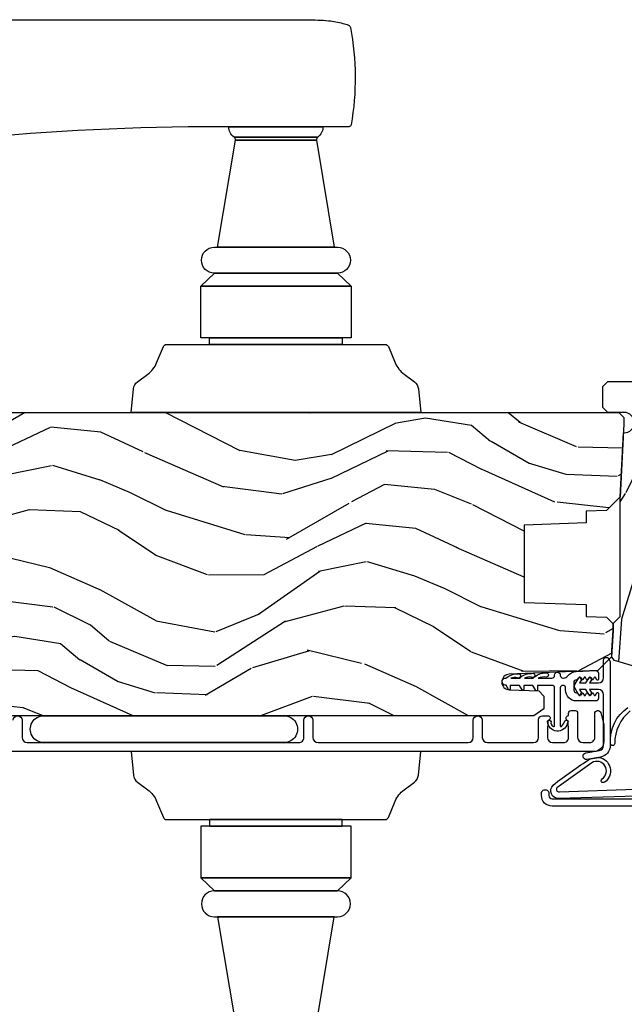
# Model space of a CAD drawing. Units: inches. Extents: x 4 to 719, y 51 to 488.
# Drawn here: x 48 to 52, y 136 to 142 of the extents above; entities that cross this region are included whole.
import ezdxf

# ---------------------------------------------------------------- set-up
doc = ezdxf.new("R2010")
doc.units = ezdxf.units.IN
doc.header["$MEASUREMENT"] = 0
for name, color, linetype in [('ZP-SECT-ALUM', 63, 'Continuous'), ('ZP-SECT-HDWR', 53, 'Continuous'), ('ZP-SECT-VINL', 130, 'Continuous'), ('ZP-SECT-WDHA', 11, 'Continuous'), ('ZP-SECT-WOOD', 104, 'Continuous'), ('ZP-SECT-WSTP', 40, 'Continuous')]:
    doc.layers.add(name, color=color, linetype=linetype)

# ---------------------------------------------------------------- blocks, each defined once
blk = doc.blocks.new('101CS Vin21 PR IF C Putty (Dual .8125 in 3.1mm IG) V A AP Sc')
at = {"layer": 'ZP-SECT-WDHA'}
h = blk.add_hatch(dxfattribs=at)
h.set_pattern_fill('WOOD3', color=256, scale=2, angle=73, style=0, pattern_type=2)
h.set_pattern_definition([(68.2364, (52.00069276727282, -28.07262521136028), (-8.34477137446781, -20.45396798290167), [0.2408319999999999, -23.84235799999999]), (84.3099, (52.08998807152557, -27.84895950402361), (0.4263690944681499, 8.235181511295936), [0.305942, -9.892097999999999]), (117.9999999999999, (52.12032129758458, -27.54452577495132), (-1.91261010378108, 0.5847435903937088), [0.226274, -2.602152]), (119.8476, (52.01409200938613, -27.34473754124161), (-20.50272857977593, 35.54768828883149), [0.438634, -43.42478999999999]), (85.9946, (51.79578599889479, -26.96428716894141), (-1.437476743240215, -18.38297247813529), [0.2668339999999998, -26.41649399999999]), (73, (51.81442435676492, -26.69810563010768), (-1.327866102480598, 2.497352921371545), [0.4999999999999999, -1.5]), (63.53769999999997, (51.96061020912629, -26.21995325212615), (-4.836323452587552, -8.978306718050993), [0.24331, -11.922214]), (67.28939999999997, (51.48428819905278, -27.91474449080999), (-7.175302374271586, -16.62874032651941), [0.200998, -19.898754]), (73, (51.5618886351166, -27.72933097371185), (-1.327866102480598, 2.497352921371545), [0.2999999999999999, -1.7]), (101.3008, (51.64960014653342, -27.44243954692294), (-5.043499394239717, 24.54716094300747), [0.2952959999999999, -29.23434999999999]), (125.1249999999999, (51.59173412392651, -27.15286827171136), (7.22407110884461, -10.57415813511433), [0.4560699999999999, -22.347438]), (112.2893999999999, (51.32932848910218, -26.77984912634153), (-6.054586024953075, 14.3993751268171), [0.284254, -28.141088]), (79.3402, (51.22151540806783, -26.51683517317957), (2.76533439438243, 15.88561928555968), [0.3622159999999999, -17.748554]), (61.11130000000006, (51.28851703152949, -26.16087059284396), (-13.92425483963839, -25.02229161617255), [0.38833, -38.44464599999999]), (66.29020000000007, (50.89137925035571, -27.73347403388189), (7.175289077572959, 16.62874768410003), [0.3423439999999998, -33.89213999999998]), (76.3665, (51.02903782019996, -27.42002528504338), (7.44326367411108, 31.18650071420278), [0.340588, -33.718186]), (106.6901, (51.10931810468644, -27.0890342339215), (0.7431255040166725, -4.409962367830815), [0.3605559999999999, -6.850547999999998]), (120.4896, (51.00576866491063, -26.74366846618804), (-15.19129255384614, 25.55825994297176), [0.325576, -32.232064]), (87.93140000000001, (50.84057729851851, -26.46311221074271), (0.6943551067665517, 22.79293410148565), [0.310484, -30.737866]), (73, (50.85178442945829, -26.15283104757597), (-1.327866102480598, 2.497352921371545), [0.24, -1.76]), (60.00539999999997, (50.92195363859175, -25.92331790614486), (9.087905524651106, 16.04400167334359), [0.266834, -26.416494]), (73, (52.50710684122834, -27.57912264226891), (-1.327866102480598, 2.497352921371545), [0, -2]), (296.1524000000001, (52.30207949176182, -27.22364579918246), (-18.00538888531858, 36.87554735843706), [0.4386339999999999, -43.42478999999999]), (279.5651, (50.58280246111337, -27.03263142306199), (1.327869099233074, -2.497352076502219), [0.1788859999999999, -4.293249999999996]), (261.1301, (50.61252736883479, -27.20902992039387), (-1.595852046107207, -12.0603996767767), [0.282842, -13.859292]), (229.8014, (50.56891548175093, -27.48849012025244), (-6.748938448303026, -8.393559450670802), [0.152316, -15.07923]), (99.56509999999996, (52.30207949176182, -27.22364579918246), (-1.327869099233074, 2.497352076502219), [0.2236059999999999, -4.248529999999997]), (79.70979999999999, (52.26492335711004, -27.00314767751757), (-3.350093459302557, -17.79822734718652), [0.3423439999999998, -33.89213999999998]), (62.87529999999993, (52.32607754647728, -26.66630919230124), (15.67848221527704, 30.76012413734089), [0.568858, -56.31699200000001]), (62.69520000000001, (52.21107981358472, -28.13694698639927), (5.421060729349783, 10.89091849633435), [0.2236059999999999, -22.13707199999999]), (88.5241, (52.3136537788622, -27.93825480827633), (-0.6943538178398228, -22.79293551970828), [0.37363, -36.989452]), (115.8789, (52.3232771169661, -27.56474792565734), (15.34964888471387, -31.88084594068392), [0.3821, -37.827846]), (107.6951999999999, (52.1565019577381, -27.22096595075979), (-7.540852312839225, 23.21929303946757), [0.316228, -31.306548]), (82.46230000000001, (52.06038374489265, -26.91969980735931), (1.01111154669365, 10.14779136076372), [0.364966, -11.80056]), (66.41809999999997, (52.10825927323503, -26.55788779292925), (-13.76583238823937, -31.344885410924), [0.5234499999999996, -51.82155999999998]), (64.86989999999999, (51.73292743560317, -27.99076113403791), (-5.421068605812717, -10.89091361125098), [0.2828419999999999, -13.859292]), (84.3099, (51.85304370316406, -27.73469067055717), (0.4263690944681499, 8.235181511295936), [0.305942, -9.892097999999999]), (115.5104, (51.8833769292231, -27.43025694148488), (12.69389479119331, -26.88614988798455), [0.3255759999999999, -32.23206399999999]), (117.9999999999999, (51.74315909204469, -27.13642202501475), (-1.91261010378108, 0.5847435903937088), [0.367696, -2.460732]), (90.35399999999991, (51.57053649872221, -26.81176614523648), (0.04876202922805761, -27.20289793979688), [0.335262, -33.190848]), (69.63350000000011, (51.56846496863719, -26.47651145285602), (-11.26852463519538, -30.01700107381327), [0.3405879999999998, -33.71818599999997]), (55.89729999999996, (51.68699744336219, -26.15721526992303), (11.58525502309056, 17.37187083675603), [0.27203, -26.930912]), (64.25379999999994, (51.25477505762166, -27.84457528167655), (6.00582101731529, 12.80351945054413), [0.2630579999999998, -26.04283399999999]), (87.93140000000001, (51.36904389108808, -27.60763091331506), (0.6943551067665517, 22.79293410148565), [0.310484, -30.737866]), (105.0054, (51.38025102202788, -27.29734975014833), (2.814114219735262, -11.31727641611973), [0.3773599999999999, -18.49060399999999]), (122.8990999999999, (51.28254901634654, -26.93285788729563), (18.43175097613516, -28.64036637139408), [0.49679, -49.18218]), (88.94539999999999, (51.01271215459185, -26.5157391175928), (-0.4263644116476312, -8.235181634652655), [0.291204, -14.269016]), (66.99100000000001, (51.01807185143718, -26.22458404954534), (7.760042155334041, 18.54135163249375), [0.3820999999999999, -37.82784599999999]), (49.80139999999996, (51.16742528947034, -25.87288311046828), (6.748938448303027, 8.393559450670802), [0.152316, -15.07923]), (63.53769999999997, (50.68099220404385, -27.6691522588429), (-4.836323452587552, -8.978306718050993), [0.24331, -11.922214]), (83.008, (50.78941360341581, -27.45133398560068), (2.606951578708771, 22.20819262847393), [0.345254, -34.1801]), (110.4054, (50.83144169766376, -27.10864806628987), (-11.52445423798903, 30.71134915766888), [0.4280179999999998, -42.37384999999998]), (102.0545999999999, (52.59481835264518, -27.29223121548), (-3.557234008732982, 15.72724097270063), [0.205912, -20.385348]), (83.7843, (52.55181478389898, -27.09085918893439), (-3.618064673815971, -32.35598179133584), [0.4275519999999998, -42.32756599999996]), (65.87500000000006, (52.59810651940546, -26.66582145505211), (-6.00581031409047, -12.80352490518391), [0.4837359999999998, -15.64077999999999])])
edge = h.paths.add_edge_path()
edge.add_line((5.806551157213192, 0.7809878213541026), (5.775551157213243, 0.7499878213540967))
edge.add_line((5.775551157213243, 0.7499878213540967), (5.73555115721436, 0.7499878213540967))
edge.add_line((5.73555115721436, 0.7499878213540967), (5.293980145172867, 0.7731295774909768))
edge.add_line((5.293980145172867, 0.7731295774909768), (5.210872627807561, 0.8562370948562261))
edge.add_line((5.210872627807561, 0.8562370948562261), (5.206551157213113, 0.9799878213541717))
edge.add_line((5.206551157213113, 0.9799878213541717), (5.13509880149283, 0.9799878213541717))
edge.add_line((5.13509880149283, 0.9799878213541717), (5.122003512933389, 1.354987821354172))
edge.add_line((5.122003512933389, 1.354987821354172), (4.65109880149285, 1.354987821354172))
edge.add_line((4.65109880149285, 1.354987821354172), (4.638003512933466, 0.9799878213542286))
edge.add_line((4.638003512933466, 0.9799878213542286), (4.566551157213127, 0.9799878213606519))
edge.add_line((4.566551157213127, 0.9799878213606519), (4.562229686618394, 0.8562370948563114))
edge.add_line((4.562229686618394, 0.8562370948563114), (4.521692367803809, 0.8156997760417255))
edge.add_line((4.521692367803809, 0.8156997760417255), (4.481692367802879, 0.8156997760417255))
edge.add_line((4.481692367802879, 0.8156997760417255), (4.320435537170539, 0.8241508884294149))
edge.add_line((4.320435537170539, 0.8241508884294149), (4.237328019805346, 0.9072584057946358))
edge.add_line((4.237328019805346, 0.9072584057946358), (4.21512153746599, 1.446123404648432))
edge.add_arc((4.167537849920401, 1.444162493622875), 0.04762407471527799, 2.359808498023956, 177.9999999990121)
edge.add_line((4.119942786504708, 1.445824549862181), (4.113677407714505, 1.266407575911302))
edge.add_line((4.113677407714505, 1.266407575911302), (4.081596932756696, 1.235427821354079))
edge.add_line((4.081596932756696, 1.235427821354079), (4.005115384211337, 1.235427821354079))
edge.add_line((4.005115384211337, 1.235427821354079), (3.962551157213198, 1.297541629242147))
edge.add_line((3.962551157213198, 1.297541629242147), (3.962551157213255, 5.123840821354065))
edge.add_line((3.962551157213255, 5.123840821354065), (4.025551157213243, 5.18684082135411))
edge.add_line((4.025551157213243, 5.18684082135411), (4.151798629606873, 5.186840821354167))
edge.add_line((4.151798629606873, 5.186840821354167), (4.156088299855725, 5.064000737606364))
edge.add_arc((4.187069415493278, 5.065082622004101), 0.03099999999996011, 181.9999999999283, 268.000000000507)
edge.add_line((4.185987531095776, 5.03410150636654), (4.20479087256237, 5.033444879213675))
edge.add_arc((4.203708988164893, 5.002463763576075), 0.03099999999999807, 4.000000000216517, 88.00000000055542, ccw=False)
edge.add_line((4.234633473722937, 5.00462621426226), (4.235512952318658, 4.992049084385201))
edge.add_arc((4.484903964883573, 5.009488202821784), 0.249999999999998, 184.0000000001267, 269.9999999999964)
edge.add_line((4.484903964883557, 4.759488202821785), (5.390762390321726, 4.759488202821785))
edge.add_line((5.390762390321726, 4.759488202821785), (5.3929449384149, 4.696988202821046))
edge.add_line((5.3929449384149, 4.696988202821046), (5.554368609120075, 4.696988202820989))
edge.add_line((5.554368609120075, 4.696988202820989), (5.556551157213249, 4.759488202821331))
edge.add_line((5.556551157213249, 4.759488202821331), (5.786551157213211, 4.759488202821331))
edge.add_line((5.786551157213211, 4.759488202821331), (5.806551157213249, 4.739488202821519))
edge.add_line((5.806551157213249, 4.739488202821519), (5.806551157213192, 0.7809878213541026))
h = blk.add_hatch(dxfattribs=at)
h.set_pattern_fill('WOOD3', color=256, scale=2, angle=-17.00000000000001, style=0, pattern_type=2)
h.set_pattern_definition([(338.2364, (52.425242763906, -27.84688797393858), (-20.45396798290167, 8.344771374467813), [0.240832, -23.84235799999999]), (354.3099, (52.64890847124266, -27.93618327819129), (8.235181511295936, -0.4263690944681515), [0.305942, -9.892097999999999]), (27.99999999999995, (52.95334220031492, -27.96651650425034), (0.5847435903937092, 1.91261010378108), [0.226274, -2.602152]), (29.84759999999998, (53.15313043402466, -27.86028721605189), (35.5476882888315, 20.50272857977592), [0.4386339999999999, -43.42478999999998]), (355.9945999999999, (53.53358080632484, -27.64198120556054), (-18.38297247813529, 1.437476743240219), [0.2668339999999998, -26.41649399999999]), (342.9999999999999, (53.7997623451586, -27.66061956343066), (2.497352921371545, 1.327866102480597), [0.4999999999999999, -1.5]), (333.5377, (54.2779147231401, -27.80680541579204), (-8.978306718050993, 4.836323452587553), [0.2433099999999999, -11.92221399999999]), (337.2893999999999, (52.58312348445628, -27.33048340571852), (-16.6287403265194, 7.175302374271589), [0.200998, -19.898754]), (342.9999999999999, (52.76853700155442, -27.40808384178234), (2.497352921371545, 1.327866102480597), [0.2999999999999999, -1.7]), (11.3008, (53.05542842834333, -27.49579535319916), (24.54716094300748, 5.043499394239711), [0.2952959999999998, -29.23434999999998]), (35.12499999999999, (53.34499970355489, -27.43792933059225), (-10.57415813511433, -7.224071108844607), [0.4560699999999998, -22.34743799999999]), (22.28939999999997, (53.71801884892474, -27.17552369576794), (14.3993751268171, 6.054586024953071), [0.284254, -28.141088]), (349.3402, (53.9810328020867, -27.06771061473358), (15.88561928555968, -2.765334394382434), [0.3622159999999999, -17.748554]), (331.1113, (54.33699738242228, -27.13471223819525), (-25.02229161617254, 13.9242548396384), [0.38833, -38.444646]), (336.2902, (52.76439394138436, -26.73757445702145), (16.62874768410003, -7.175289077572963), [0.3423439999999998, -33.89213999999998]), (346.3665, (53.07784269022289, -26.87523302686571), (31.18650071420278, -7.443263674111086), [0.3405879999999998, -33.71818599999997]), (16.69009999999998, (53.40883374134478, -26.95551331135218), (-4.409962367830815, -0.7431255040166717), [0.3605559999999998, -6.850547999999997]), (30.48959999999996, (53.75419950907823, -26.8519638715764), (25.55825994297176, 15.19129255384613), [0.325576, -32.232064]), (357.9313999999999, (54.03475576452354, -26.68677250518425), (22.79293410148564, -0.694355106766557), [0.310484, -30.737866]), (342.9999999999999, (54.34503692769027, -26.69797963612405), (2.497352921371545, 1.327866102480597), [0.24, -1.76]), (330.0054, (54.57455006912141, -26.76814884525749), (16.04400167334359, -9.08790552465111), [0.2668339999999998, -26.41649399999999]), (342.9999999999999, (52.91874533299733, -28.35330204789412), (2.497352921371545, 1.327866102480597), [0, -2]), (206.1524, (53.27422217608381, -28.14827469842757), (36.87554735843706, 18.00538888531857), [0.4386339999999999, -43.42478999999999]), (189.5651, (53.46523655220432, -26.42899766777913), (-2.497352076502219, -1.327869099233074), [0.1788859999999999, -4.293249999999996]), (171.1300999999999, (53.28883805487237, -26.45872257550053), (-12.0603996767767, 1.595852046107209), [0.282842, -13.859292]), (139.8013999999999, (53.00937785501384, -26.41511068841669), (-8.393559450670802, 6.748938448303026), [0.152316, -15.07923]), (9.565099999999974, (53.27422217608381, -28.14827469842757), (2.497352076502219, 1.327869099233074), [0.2236059999999999, -4.248529999999996]), (349.7098, (53.4947202977487, -28.11111856377579), (-17.79822734718652, 3.350093459302559), [0.3423439999999998, -33.89213999999998]), (332.8752999999999, (53.83155878296503, -28.17227275314301), (30.76012413734088, -15.67848221527705), [0.568858, -56.31699200000001]), (332.6952, (52.36092098886701, -28.05727502025044), (10.89091849633434, -5.421060729349785), [0.223606, -22.137072]), (358.5241, (52.55961316698995, -28.15984898552796), (-22.79293551970828, 0.6943538178398263), [0.37363, -36.989452]), (25.87889999999996, (52.93312004960893, -28.16947232363185), (-31.88084594068392, -15.34964888471387), [0.3821, -37.827846]), (17.69519999999997, (53.27690202450646, -28.00269716440383), (23.21929303946757, 7.54085231283922), [0.316228, -31.306548]), (352.4623, (53.57816816790694, -27.9065789515584), (10.14779136076372, -1.011111546693652), [0.364966, -11.80056]), (336.4180999999999, (53.93998018233702, -27.95445447990079), (-31.34488541092399, 13.76583238823938), [0.5234499999999999, -51.82155999999999]), (334.8698999999999, (52.50710684122834, -27.57912264226891), (-10.89091361125097, 5.421068605812719), [0.2828419999999999, -13.859292]), (354.3099, (52.76317730470907, -27.6992389098298), (8.235181511295936, -0.4263690944681515), [0.305942, -9.892097999999999]), (25.51039999999999, (53.06761103378136, -27.72957213588884), (-26.88614988798455, -12.6938947911933), [0.325576, -32.23206399999999]), (27.99999999999995, (53.36144595025149, -27.58935429871045), (0.5847435903937092, 1.91261010378108), [0.367696, -2.460732]), (0.3539999999999643, (53.68610183002983, -27.41673170538797), (-27.20289793979688, -0.04876202922805228), [0.335262, -33.190848]), (339.6335, (54.02135652241026, -27.41466017530294), (-30.01700107381326, 11.26852463519538), [0.340588, -33.718186]), (325.8973, (54.34065270534325, -27.53319265002793), (17.37187083675603, -11.58525502309057), [0.2720299999999999, -26.930912]), (334.2538, (52.65329269358972, -27.10097026428741), (12.80351945054413, -6.005821017315291), [0.263058, -26.042834]), (357.9313999999999, (52.89023706195121, -27.21523909775385), (22.79293410148564, -0.694355106766557), [0.310484, -30.737866]), (15.00539999999999, (53.20051822511795, -27.22644622869362), (-11.31727641611973, -2.81411421973526), [0.3773599999999998, -18.49060399999999]), (32.89909999999998, (53.56501008797065, -27.12874422301229), (-28.64036637139408, -18.43175097613515), [0.4967899999999999, -49.18217999999999]), (358.9453999999999, (53.98212885767344, -26.85890736125762), (-8.235181634652655, 0.4263644116476328), [0.291204, -14.269016]), (336.991, (54.27328392572093, -26.86426705810294), (18.54135163249375, -7.760042155334043), [0.3820999999999999, -37.82784599999999]), (319.8013999999999, (54.62498486479797, -27.0136204961361), (8.3935594506708, -6.748938448303027), [0.1523159999999999, -15.07922999999999]), (333.5377, (52.82871571642335, -26.52718741070959), (-8.978306718050993, 4.836323452587553), [0.2433099999999999, -11.92221399999999]), (353.008, (53.04653398966559, -26.63560881008158), (22.20819262847393, -2.606951578708775), [0.345254, -34.1801]), (20.40539999999999, (53.38921990897637, -26.67763690432952), (30.71134915766888, 11.52445423798902), [0.428018, -42.37385]), (12.05459999999999, (53.20563675978627, -28.44101355931093), (15.72724097270063, 3.557234008732979), [0.205912, -20.385348]), (353.7843, (53.40700878633186, -28.3980099905647), (-32.35598179133584, 3.618064673815977), [0.4275519999999999, -42.32756599999998]), (335.8749999999999, (53.83204652021416, -28.44430172607122), (-12.80352490518391, 6.005810314090473), [0.4837359999999999, -15.64078])])
edge = h.paths.add_edge_path()
edge.add_line((4.112395110545805, -0.6250121786315788), (4.080313226148036, -0.5940310629939347))
edge.add_line((4.080313226148036, -0.5940310629939347), (4.073014139427897, -0.3850125669429474))
edge.add_line((4.073014139427897, -0.3850125669429474), (3.957592387110395, -0.3850125669430042))
edge.add_line((3.957592387110395, -0.3850125669430042), (3.95203932769985, -0.5440313827199645))
edge.add_line((3.95203932769985, -0.5440313827199645), (3.919957443301968, -0.5750124983576086))
edge.add_line((3.919957443301968, -0.5750124983576086), (3.759551170944775, -0.5750124983575517))
edge.add_line((3.759551170944775, -0.5750124983575517), (3.744551170944789, -0.5600124983575085))
edge.add_line((3.744551170944789, -0.5600124983575085), (3.744551170944789, 0.5599586890701005))
edge.add_line((3.744551170944789, 0.5599586890701005), (3.759551170944889, 0.5749586858962914))
edge.add_line((3.759551170944889, 0.5749586858962914), (3.919957408156478, 0.5749586858962914))
edge.add_line((3.919957408156478, 0.5749586858962914), (3.952039327699794, 0.543977536318863))
edge.add_line((3.952039327699794, 0.543977536318863), (3.957592387110282, 0.3849587205420164))
edge.add_line((3.957592387110282, 0.3849587205420164), (4.073014139427841, 0.3849587205420164))
edge.add_line((4.073014139427841, 0.3849587205420164), (4.082227166541003, 0.6487852984608082))
edge.add_line((4.082227166541003, 0.6487852984608082), (4.097750658991544, 0.6637761608661492))
edge.add_line((4.097750658991544, 0.6637761608661492), (4.255942640190227, 0.6637761608661492))
edge.add_line((4.255942640190227, 0.6637761608661492), (4.298581102120494, 0.8064517686052284))
edge.add_line((4.298581102120494, 0.8064517686052284), (4.318592782890249, 0.822185605666192))
edge.add_line((4.318592782890249, 0.822185605666192), (4.358592782889758, 0.8221856056661352))
edge.add_line((4.358592782889758, 0.8221856056661352), (4.482349267802732, 0.8156998301839451))
edge.add_line((4.482349267802732, 0.8156998301839451), (4.522349321932012, 0.8156998301840019))
edge.add_line((4.522349321932012, 0.8156998301840019), (4.564919574610741, 0.7731295775052729))
edge.add_line((4.564919574610741, 0.7731295775052729), (5.293980145171787, 0.7731295775052729))
edge.add_line((5.293980145171787, 0.7731295775052729), (5.68255115721368, 0.7527654336704188))
edge.add_line((5.68255115721368, 0.7527654336704188), (5.68255115721368, 0.7489707543745965))
edge.add_arc((5.744551157213664, 0.7489707543746249), 0.0619999999999834, 180.0000000000262, 360.0000000000263)
edge.add_line((5.806551157213647, 0.7489707543746533), (5.806551157213647, 0.8475689488987257))
edge.add_line((5.806551157213647, 0.8475689488987257), (5.837551029683397, 0.8785688213684182))
edge.add_line((5.837551029683397, 0.8785688213684182), (5.963580696754974, 0.8785688213684182))
edge.add_line((5.963580696754974, 0.8785688213684182), (5.994551170944845, 0.8475986918059846))
edge.add_line((5.994551170944845, 0.8475986918059846), (5.994551170944789, 0.6475986918059959))
edge.add_line((5.994551170944789, 0.6475986918059959), (5.869551170944789, 0.3767933193463762))
edge.add_line((5.869551170944789, 0.3767933193463762), (5.869551170944789, -0.123206680653567))
edge.add_line((5.869551170944789, -0.123206680653567), (5.994551170944789, -0.3940120531132436))
edge.add_line((5.994551170944789, -0.3940120531132436), (5.994551170944845, -0.5940120531132322))
edge.add_line((5.994551170944845, -0.5940120531132322), (5.963551045426442, -0.6250121786315788))
edge.add_line((5.963551045426442, -0.6250121786315788), (4.112395110545805, -0.6250121786315788))
at = {"layer": 'ZP-SECT-ALUM'}
for points in [[(3.935163167781297, 4.461670418440576, -1), (3.935163167781354, 4.406670418440584), (3.830163167781336, 4.406670418440484, 0.4142135623730405), (3.799163167781188, 4.375670418440279), (3.799163167782893, 2.725688835365645, 0.4142135623731937), (3.830163167782871, 2.694688835365696), (3.935163167782889, 2.694688835365824, -1), (3.935163167782946, 2.639688835365718), (3.830163167782928, 2.639688835365646, 0.4142135623731055), (3.79916316778278, 2.608688835365456), (3.79916316778359, 1.696188835365717, 0.4142135623731454), (3.830163167783567, 1.665188835365768), (3.935163167783585, 1.665188835365882, -1), (3.935163167783642, 1.610188835365818), (3.830291622106373, 1.610188835365705, 0.4142135623730363), (3.799291622106452, 1.579188835365699), (3.799291622106708, 1.299688835365345, 0.4142135623730951), (3.830291622106671, 1.268688835365396), (3.937663167783995, 1.268688835365509, -0.4142135623730898), (3.962663167784115, 1.243688835365475), (3.962663167784143, 1.213188835365827, -0.8097626118278595), (3.933960301671817, 1.207087076577395, 0.286731384340749), (3.926931302385668, 1.21182793183975), (3.87364199767066, 1.213688835365815), (3.830163167783979, 1.213688835365758, 0.4142135623730951), (3.799163167784059, 1.182688835365781), (3.799163167784116, 1.116688835365778, 0.4142135623730951), (3.830163167784093, 1.085688835365829), (3.873641994467533, 1.085688835365886), (3.926931302152497, 1.087549738995648, 0.2867313843415918), (3.933960301438873, 1.092290594258031, -0.6806560676539694), (3.961843264474027, 1.091080139751455, 0.3199512875757521), (3.969405982712232, 1.085688835373645), (3.978167085507692, 1.085688835373631, -0.4142135623730951), (3.994167085507783, 1.069688835373611), (3.994167085507584, 1.046688835365615, -0.4142135623702356), (3.978167085507749, 1.030688835365865), (3.830163060565184, 1.030688835365737, 0.4142135623731328), (3.799163060565263, 0.9996888353657596), (3.799163060565292, 0.957688835365758, 0.4142135623731307), (3.830163060565269, 0.9266888353658089), (3.97566708550778, 0.926688835365951, -0.8797144567790496), (3.980344670725714, 0.8902899472292489), (3.917870425636636, 0.873963312686513, -0.06399139123885686), (3.900171454542203, 0.871688835365859), (3.806163060565439, 0.8716888353657737, -0.414213562373051), (3.744163114174967, 0.9336887817561745), (3.744163114171144, 5.173170418440719, -0.4142135623731119)], [(3.412629265900478, 0.6599613410586755), (3.412629265104897, 1.185624305549823, -0.4142135623730056), (3.477629265006442, 1.250624305648216), (3.490129265006487, 1.250624305667145, -1), (3.490129265074643, 1.205624305667129), (3.477629265074597, 1.2056243056482, 0.4142135623735052), (3.457629265104856, 1.185624305617921), (3.457629265926244, 0.6429082714875847, 0.4142135623728869)]]:
    blk.add_lwpolyline(points, format="xyb", dxfattribs=at)
at = {"layer": 'ZP-SECT-HDWR'}
for points in [[(3.744551157215199, 3.744672298910814), (3.600696183229672, 3.730567195387238, 0.2121046106899393), (3.558319191939177, 3.706542170381084), (3.511992927816323, 3.643933786369729, -0.1355647178794867), (3.442397672241611, 3.589441680172371), (3.343858806007177, 3.548383546650967, 0.3027749944360945), (3.331551157215188, 3.529922026321032), (3.331551157215188, 2.461672298910827), (3.331551157215188, 3.26754821032776), (3.291551157215224, 3.26754821032776), (3.291551157215224, 2.461672298910827), (3.291551157215224, 3.321172298910852), (2.976451157215195, 3.321172298910824), (2.976451157215195, 2.408172298910813), (2.976451157215195, 3.321172298910824), (2.897751157215168, 3.238672298910785), (2.897751157215168, 2.490672298910795), (2.897751157215168, 3.238672298910785, 0.9999999999999999), (2.740251157215198, 3.238672298910785), (2.740251157215198, 2.510322298910808), (2.740251157215198, 3.219022298910829), (2.089632577889347, 3.110988392403499)], [(2.007677746132629, 3.206942817284698, -0.04808796372031413), (2.301477000712737, 6.254795131897509, 1.213160019633056), (1.123241971487857, 6.254983602402348, -0.02488242188760876)], [(2.089632577889347, 2.618356205418138), (2.740251157215198, 2.510322298910808), (2.740251157215198, 2.490672298910795, 1), (2.897751157215168, 2.490672298910795), (2.976451157215195, 2.408172298910813), (3.291551157215224, 2.408172298910841), (3.291551157215224, 2.461672298910827), (3.331551157215188, 2.461672298910827), (3.331551157215188, 2.199422571500605, 0.3027749944359613), (3.343858806007177, 2.180961051170669), (3.442397672241611, 2.139902917649323, -0.1355647178794342), (3.511992927816323, 2.085410811451965), (3.558319191937642, 2.022802427442599, 0.2121046107012213), (3.600696183229672, 1.998777402434456), (3.744551157215199, 1.984672298910851), (3.744551157215199, 3.744672298910814)], [(5.806551157213221, 3.744672298910842), (5.950406131198747, 3.730567195387238, -0.2121046106899393), (5.992783122489243, 3.706542170381084), (6.039109386612097, 3.643933786369729, 0.1355647178794867), (6.108704642186808, 3.589441680172342), (6.207243508421243, 3.548383546650939, -0.3027749944360945), (6.219551157213232, 3.529922026321003), (6.219551157213232, 2.461672298910798), (6.219551157213232, 3.267548210327732), (6.259551157213195, 3.267548210327732), (6.259551157213195, 2.461672298910798), (6.259551157213195, 3.321172298910824), (6.574651157213225, 3.321172298910824), (6.574651157213225, 2.408172298910813), (6.574651157213225, 3.321172298910824), (6.653351157213251, 3.238672298910785), (6.653351157213251, 2.490672298910795), (6.653351157213251, 3.238672298910785, -0.9999999999999999), (6.810851157213222, 3.238672298910785), (6.810851157213222, 2.510322298910808), (6.810851157213222, 3.219022298910829), (7.461469736539073, 3.110988392403527), (7.461469736539073, 2.618356205418166), (7.461469736539073, 3.110988392403527, 0.28576198511004), (7.480707546200506, 3.118944375406869), (7.480707546200506, 2.610400222414768), (7.480707546200506, 3.118944375406869, -0.2417585529101415), (7.543424568295791, 3.151151547369778), (7.543424568295791, 2.578193050451915), (7.543424568295791, 3.206942817284727, 0.04808796372031413), (7.249625313715683, 6.254795131897538, -1.213160019633056)], [(8.194024568295788, 4.499344165403272), (8.194024568295788, 2.675656017627176, -0.02306420860338456), (8.187951086004887, 2.544061399326978, -0.04342050807432342), (8.172196126457266, 2.457000334383366, -0.02398186382433767), (8.161391977099868, 2.423704262155326, -0.262161443467536), (8.146629552032323, 2.411363360333411, -0.08828468813178929), (7.555742743545977, 2.406993845265248, -0.3727580925447896), (7.543424568375713, 2.421965461923975), (7.543424568295791, 2.578193050451915, -0.2417585529101528), (7.480707546200506, 2.610400222414768, 0.1781778894402911), (7.461469736539073, 2.618356205418166), (6.810851157213222, 2.510322298910808), (6.810851157213222, 2.490672298910795, -1), (6.653351157213251, 2.490672298910795), (6.574651157213225, 2.408172298910813), (6.259551157213195, 2.408172298910813), (6.259551157213195, 2.461672298910798), (6.219551157213232, 2.461672298910798), (6.219551157213232, 2.199422571500577, -0.3027749944359613), (6.207243508421243, 2.180961051170641), (6.108704642186808, 2.139902917649295, 0.1355647178794342), (6.039109386612097, 2.085410811451965), (5.992783122490778, 2.022802427442599, -0.2121046107012213), (5.950406131198747, 1.998777402434456), (5.806551157213221, 1.984672298910851), (5.806551157213221, 3.744672298910842)]]:
    blk.add_lwpolyline(points, format="xyb", dxfattribs=at)
at = {"layer": 'ZP-SECT-VINL'}
for points in [[(4.209685948386607, 1.136157697370521), (4.207313839088897, 1.136157697370493, 0.414213562371144), (4.191313839125655, 1.120157697407137), (4.191313839125655, 1.116673129033586, 0.2408034931269561), (4.204575729207988, 1.090733136038779, -0.2299079281769769), (4.231872112622966, 1.039956565412922), (4.236794673736313, 0.9208182222031382, -0.426360827848981), (4.220808313708403, 0.904157697370465), (4.183668063598304, 0.9041576973704366, -0.767326987975002), (4.181168063598307, 0.9134878243893354), (4.195014851115445, 0.9214822708897259, 0.5773502691900531), (4.195014851115445, 0.9301425249275894), (4.183168063598259, 0.9369822708897289, -0.5975099467548464), (4.183431995620822, 0.9457845338636162, 0.01498891400959077), (4.183168063598259, 0.9456425249274787), (4.195014851115502, 0.9524822708896465, 0.5773502691860946), (4.195014851115445, 0.9611425249274816), (4.183168063598259, 0.9679822708896779, -0.5975099467561047), (4.183431995620822, 0.9767845338635652, 0.0149889140094131), (4.183168063598259, 0.9766425249274278), (4.195014851115445, 0.9834822708895956, 0.5773502691803762), (4.195014851115445, 0.9921425249273739), (4.183168063598259, 0.9989822708895701, -0.6150274193139965), (4.183663969428267, 1.007893184582912, 0.02780424511674123), (4.183168063598259, 1.007642524927263), (4.195014851115502, 1.014482270889431, 0.5773502691881921), (4.195014851115445, 1.023142524927266), (4.183168063598202, 1.029982270889406, -0.2679491924312944), (4.180668063598205, 1.034312397908309), (4.180668063598205, 1.038157697370536, 0.4142135623736154), (4.164668063598185, 1.054157697370584), (4.11866806359825, 1.054157697370528, 0.4142135623716644), (4.10266806359823, 1.03815769737048), (4.102668063598173, 1.034312397908394, -0.2679491924269428), (4.100168063598232, 1.029982270889548), (4.088321276080933, 1.023142524927238, 0.5773502691858575), (4.088321276080933, 1.014482270889431), (4.100168063598176, 1.007642524927235, -0.5773502691850791), (4.100168063598176, 0.998982270889428), (4.08832127608099, 0.9921425249272318, 0.577350269187211), (4.08832127608099, 0.9834822708894251), (4.100168063598119, 0.9766425249273425, -0.5773502691851135), (4.100168063598119, 0.9679822708895358), (4.08832127608099, 0.961142524927368, 0.5773502691862972), (4.088321276081047, 0.9524822708895329), (4.100168063598176, 0.9456425249274503, -0.5773502691860266), (4.100168063598176, 0.9369822708896152), (4.088321276081047, 0.9301425249275042, 0.577350269189072), (4.088321276081103, 0.921482270889669), (4.102168063598242, 0.9134878243893354, -0.7673269879794978), (4.099668063598244, 0.9041576973704082), (4.068668063545658, 0.9041576973704082, -0.414213562372835), (4.052668063545525, 0.920157697370513), (4.052668063545525, 1.03815769737048, -0.4142135635947822), (4.118668063873599, 1.104157697423261), (4.131313839022312, 1.104157697370482, 1), (4.131313839088932, 1.136126636581992), (3.901737481917849, 1.136126636581992, 0.484393170048764), (3.896817634101524, 1.129899160520864), (3.896817630962687, 1.129899286658798, 0.1044518956690765), (3.930859830103998, 1.108272183980944, -0.7058327487233808), (3.926819291583001, 1.08935363493751, -0.08654889080492685), (3.915525817236414, 1.093573738309175, -0.870912685752581), (3.92681929181623, 1.212987392767047, -0.9195500829043444), (3.925356736141964, 1.192629856841876, 0.387086514628085), (3.896817630962687, 1.177353986504983, 0.4843869027821934), (3.90173748181013, 1.171126636581931), (4.131282778300431, 1.171126636581931, 0.4142135623742634), (4.147313839089009, 1.18715769737048), (4.147313839089065, 1.275719497841379), (4.119136571725278, 1.275719497841237, -0.7673269879776732), (4.11663657172528, 1.285049624860193), (4.147313839088952, 1.302761153430509), (4.147313839088952, 1.358719497841236), (4.121913839088961, 1.358719497841236, -0.7673269879758489), (4.119413839088963, 1.368049624860191), (4.147313839089009, 1.384157697370625), (4.147313839089009, 1.441719497841405), (4.124933419460831, 1.441719497841291, -0.7673269879765438), (4.122433419460833, 1.451049624860161), (4.147380018762306, 1.465452550682244, -1.039564600882437), (4.191313839103543, 1.467157697371789, -0.1844484516465197), (4.217462590694254, 1.38996622128505, 0.0008494785586768299), (4.217462590694254, 1.38996622128505, -1.278151968430022), (4.192967739653682, 1.396038156689542, 0.1236960358145691), (4.191313839086376, 1.437135483368138), (4.191313839086376, 1.384157697370568, -0.1797104830786894), (4.219243768716694, 1.316764647400362, 0.035416334106556), (4.220949126195933, 1.305361558539659, -1.362497067576651), (4.196754629341001, 1.310826017422784, 0.1701128101002054), (4.19131383908956, 1.354135483373824), (4.19131383908956, 1.301108129115136, -0.1797030701951608), (4.223863036186572, 1.221291922002507, -1), (4.197863036186732, 1.221291922002507, 0.1104571448719194), (4.191313839088991, 1.271085915117538), (4.191313839088991, 1.187157697370509, 0.4142135623695821), (4.20731383908884, 1.171157697370546), (4.209685948386607, 1.171157697370518, -1)], [(4.307294408893824, 0.8418701709560708), (4.291668063598081, 0.8328482962931218), (3.781258938732663, 0.8328482962931218, -0.3640394992152368), (3.711334574134071, 0.8915363819221795), (3.696747878897952, 0.9743801513999131, -1), (3.736141887122528, 0.9813164411863795), (3.750728582358647, 0.8984726717086744, 0.364039499215529), (3.781258938732719, 0.8728482962931707), (4.090668063598116, 0.8728482962931423, 0.4142135623730274), (4.121668063598122, 0.9038482962931482), (4.121668063598122, 0.9577350476391473), (4.101668063598026, 0.9461880422553008, -1), (4.091668063598092, 0.9635085503309426), (4.121668063598122, 0.9808290584066413), (4.121668063598122, 1.019301290909482), (4.101668063598026, 1.007754285525635, -1), (4.091668063598092, 1.02507479360122), (4.131668063598113, 1.048168804368828, -0.2679491924312561), (4.151668063598095, 1.048168804368828), (4.191668063598115, 1.02507479360122, -1), (4.181668063598181, 1.007754285525607), (4.161668063598086, 1.019301290909482), (4.161668063598086, 0.9808290584066413), (4.191668063598115, 0.9635085503309426, -1), (4.181668063598124, 0.9461880422552724), (4.161668063598086, 0.9577350476391473), (4.161668063598086, 0.9038482962931482, 0.4142135623730952), (4.192668063598092, 0.8728482962931423), (4.301668063598072, 0.8728482962931707, -0.8347364993207522)]]:
    blk.add_lwpolyline(points, format="xyb", close=True, dxfattribs=at)
for points in [[(3.991577973932621, 0.7115179914712968, 0.2315967849585551), (3.794046549564982, 0.8050575975450016, -0.9884938941004193), (3.794355053216862, 0.8317146217990654, -0.2639867404085595), (4.012851314102107, 0.7256776011488597, -0.08553454255270287)], [(3.474260634776812, 0.6760493184775811), (3.458351163043687, 1.145980315985199, -0.6604155216572625), (3.540046989769849, 1.180218754748367, -0.03380819508533291), (3.700759100518576, 0.9525005871788833), (3.709169154460335, 0.902932886854296, -0.6929270181870079), (3.557656808259091, 0.8682528994441098, -1.000142638786385), (3.57851497796579, 0.8820346535996121, 0.9824211978865798), (3.676409141522777, 0.9442319303992915), (3.523447148613371, 1.156544143760314, 0.7263942315761682), (3.500748220142881, 1.141814383208228), (3.515918736423728, 0.6813878339927584, 0.3813629927122672)]]:
    blk.add_lwpolyline(points, format="xyb", dxfattribs=at)
at = {"layer": 'ZP-SECT-WOOD'}
for points in [[(5.806551157213249, 4.739488202821519), (5.806551157213192, 0.7809878213541026), (5.775551157213243, 0.7499878213540967), (5.73555115721436, 0.7499878213540967), (5.293980145172867, 0.7731295774909768), (5.210872627807561, 0.8562370948562261), (5.206551157213113, 0.9799878213541717), (5.13509880149283, 0.9799878213541717), (5.122003512933389, 1.354987821354172), (4.65109880149285, 1.354987821354172), (4.638003512933466, 0.9799878213542286), (4.566551157213127, 0.9799878213606519), (4.562229686618394, 0.8562370948563114), (4.521692367803809, 0.8156997760417255), (4.481692367802879, 0.8156997760417255), (4.320435537170539, 0.8241508884294149), (4.237328019805346, 0.9072584057946358), (4.21512153746599, 1.446123404648432, 0.9626593300484597), (4.119942786504708, 1.445824549862181), (4.113677407714505, 1.266407575911302), (4.081596932756696, 1.235427821354079), (4.005115384211337, 1.235427821354079), (3.962551157213198, 1.297541629242147), (3.962551157213255, 5.123840821354065)], [(4.255942640190227, 0.6637761608661492), (4.298581102120494, 0.8064517686052284), (4.318592782890249, 0.822185605666192), (4.358592782889758, 0.8221856056661352), (4.482349267802732, 0.8156998301839451), (4.522349321932012, 0.8156998301840019), (4.564919574610741, 0.7731295775052729), (5.293980145171787, 0.7731295775052729), (5.68255115721368, 0.7527654336704188), (5.68255115721368, 0.7489707543745965, 1), (5.806551157213647, 0.7489707543746533), (5.806551157213647, 0.8475689488987257), (5.837551029683397, 0.8785688213684182), (5.963580696754974, 0.8785688213684182), (5.994551170944845, 0.8475986918059846), (5.994551170944789, 0.6475986918059959)]]:
    blk.add_lwpolyline(points, format="xyb", dxfattribs=at)
at = {"layer": 'ZP-SECT-WSTP'}
blk.add_lwpolyline([(3.962551157215245, 2.814909109047392, -1.009216395040832), (3.799051157215246, 2.814909109047392), (3.799051157215246, 4.274909109047428, -1.009216395040383), (3.962551157215273, 4.274909109047428)], format="xyb", close=True, dxfattribs=at)

msp = doc.modelspace()

# ---------------------------------------------------------------- block references
at = {"rotation": 90}
msp.add_blockref('101CS Vin21 PR IF C Putty (Dual .8125 in 3.1mm IG) V A AP Sc', (52.25000000000091, 134), dxfattribs=at)

doc.saveas('drawing.dxf')
